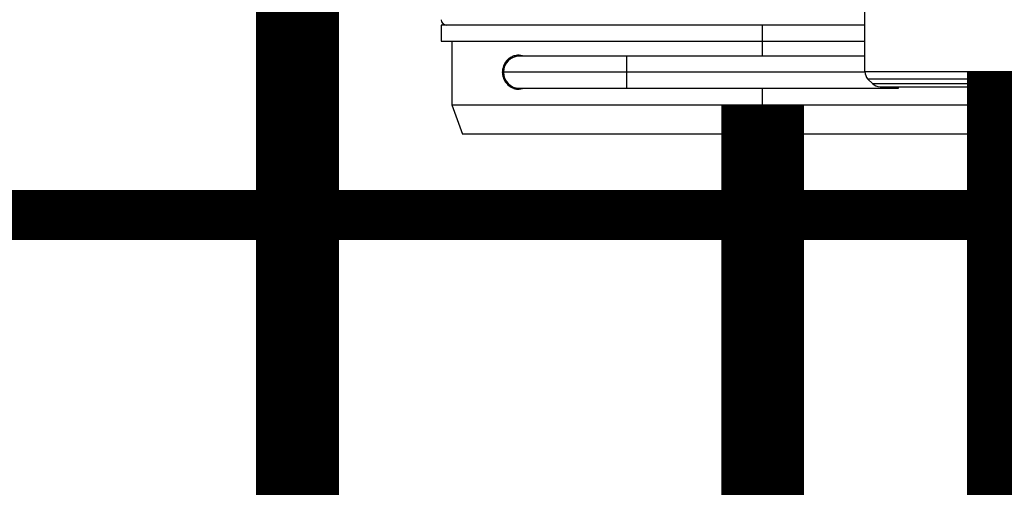
# Model space of a CAD drawing. Units: inches. Extents: x 0.1 to 15.9, y 1.3 to 9.4.
# Drawn here: x 9.6 to 9.9, y 4.5 to 4.6 of the extents above; entities that cross this region are included whole.
import ezdxf

# ---------------------------------------------------------------- set-up
doc = ezdxf.new("R2010")
doc.units = ezdxf.units.IN
doc.header["$MEASUREMENT"] = 0
doc.linetypes.add('ACAD_ISO02W100', pattern=[15, 12, -3])
doc.layers.add('GAS', color=7, linetype='Continuous')

msp = doc.modelspace()

# ---------------------------------------------------------------- linework, layer by layer
at = {"color": 7, "linetype": 'Continuous', "lineweight": 25}
for p, q in [((9.84541, 4.60911), (9.84541, 4.65821)), ((9.84541, 4.60911), (9.84541, 4.65821)), ((9.71758, 4.62315), (9.71758, 4.6183)), ((9.81456, 4.62315), (9.71758, 4.62315)), ((9.71758, 4.62315), (9.71758, 4.6183)), ((9.81456, 4.62315), (9.71758, 4.62315)), ((9.81456, 4.6183), (9.81456, 4.62315)), ((9.84541, 4.62315), (9.81456, 4.62315)), ((9.81456, 4.6183), (9.81456, 4.62315)), ((9.84541, 4.62315), (9.81456, 4.62315)), ((9.71758, 4.6183), (9.81456, 4.6183)), ((9.71758, 4.6183), (9.81456, 4.6183)), ((9.72081, 4.6183), (9.72081, 4.59909)), ((9.72081, 4.6183), (9.72081, 4.59909)), ((9.81456, 4.6183), (9.84541, 4.6183)), ((9.81456, 4.6183), (9.84541, 4.6183)), ((9.7735, 4.61377), (9.74118, 4.61377)), ((9.7735, 4.61377), (9.74118, 4.61377)), ((9.84541, 4.61377), (9.7735, 4.61377)), ((9.84541, 4.61377), (9.7735, 4.61377)), ((9.7735, 4.60892), (9.73633, 4.60892)), ((9.7735, 4.60892), (9.73633, 4.60892)), ((9.84541, 4.60911), (9.93205, 4.60911)), ((9.84541, 4.60911), (9.93205, 4.60911)), ((9.88873, 4.60683), (9.84636, 4.60683)), ((9.84636, 4.60683), (9.8477, 4.60549)), ((9.88873, 4.60683), (9.84636, 4.60683)), ((9.84636, 4.60683), (9.8477, 4.60549)), ((9.8477, 4.60549), (9.84771, 4.60549)), ((9.8477, 4.60549), (9.84771, 4.60549)), ((9.84771, 4.60549), (9.88873, 4.60549)), ((9.84771, 4.60549), (9.88873, 4.60549)), ((9.74118, 4.60408), (9.7735, 4.60408)), ((9.74118, 4.60408), (9.7735, 4.60408)), ((9.7735, 4.60408), (9.85562, 4.60408)), ((9.7735, 4.60408), (9.85562, 4.60408)), ((9.84999, 4.60454), (9.92748, 4.60454)), ((9.84999, 4.60454), (9.84999, 4.60454)), ((9.84999, 4.60454), (9.92748, 4.60454)), ((9.84999, 4.60454), (9.84999, 4.60454)), ((9.72081, 4.59909), (9.72404, 4.59021)), ((9.72081, 4.59909), (9.81456, 4.59909)), ((9.72081, 4.59909), (9.72404, 4.59021)), ((9.72081, 4.59909), (9.81456, 4.59909)), ((9.81456, 4.59909), (9.90831, 4.59909)), ((9.81456, 4.59021), (9.81456, 4.59909)), ((9.81456, 4.59909), (9.90831, 4.59909)), ((9.81456, 4.59021), (9.81456, 4.59909)), ((9.81456, 4.59021), (9.72404, 4.59021)), ((9.81456, 4.59021), (9.72404, 4.59021)), ((9.90508, 4.59021), (9.81456, 4.59021)), ((9.90508, 4.59021), (9.81456, 4.59021))]:
    msp.add_line(p, q, dxfattribs=at)
at = {"color": 8, "linetype": 'Continuous', "lineweight": 25}
for p, q in [((9.81456, 4.61377), (9.81456, 4.6183)), ((9.81456, 4.61377), (9.81456, 4.6183)), ((9.7735, 4.61377), (9.7735, 4.60892)), ((9.7735, 4.61377), (9.7735, 4.60892)), ((9.7735, 4.60892), (9.7735, 4.60408)), ((9.84542, 4.60892), (9.7735, 4.60892)), ((9.7735, 4.60892), (9.7735, 4.60408)), ((9.84542, 4.60892), (9.7735, 4.60892)), ((9.81456, 4.59909), (9.81456, 4.60408)), ((9.81456, 4.59909), (9.81456, 4.60408)), ((9.85562, 4.60408), (9.85562, 4.60454)), ((9.85562, 4.60408), (9.85562, 4.60454)), ((9.85562, 4.60408), (9.85562, 4.60454)), ((9.85562, 4.60408), (9.85562, 4.60454))]:
    msp.add_line(p, q, dxfattribs=at)
at = {"linetype": 'ACAD_ISO02W100', "ltscale": 0.009, "const_width": 0.015}
msp.add_lwpolyline([(6.18246, 4.81664), (6.18246, 4.56583), (11.88103, 4.56583), (11.88103, 4.77284), (11.78939, 4.77284)], dxfattribs=at)
at = {"color": 7, "linetype": 'Continuous', "lineweight": 25}
for centre, radius, start, end in [((9.71919, 4.62477), 0.00162, 180, 270), ((9.71919, 4.62477), 0.00162, 180, 270), ((9.74118, 4.60892), 0.00485, 90, 180), ((9.74118, 4.60892), 0.00485, 90, 180), ((9.74118, 4.60892), 0.00485, 180, 270), ((9.74118, 4.60892), 0.00485, 180, 270), ((9.84865, 4.60911), 0.00323, 180, 225), ((9.84865, 4.60911), 0.00323, 180, 225), ((9.84999, 4.60777), 0.00323, 225, 270), ((9.84999, 4.60777), 0.00323, 225, 270)]:
    msp.add_arc(centre, radius, start, end, dxfattribs=at)
for points, knots in [([(9.7426, 4.61377), (9.74192, 4.61394), (9.74095, 4.61419), (9.73994, 4.61396), (9.7392, 4.61373), (9.73823, 4.61326), (9.73722, 4.61237), (9.73655, 4.61129), (9.73623, 4.61051), (9.73604, 4.60972), (9.73602, 4.60918), (9.736, 4.60892)], [0, 0, 0, 0, 0.239135, 0.343532, 0.374023, 0.518918, 0.725903, 0.808768, 0.88062, 0.942112, 1, 1, 1, 1]), ([(9.7426, 4.61377), (9.74192, 4.61394), (9.74095, 4.61419), (9.73994, 4.61396), (9.7392, 4.61373), (9.73823, 4.61326), (9.73722, 4.61237), (9.73655, 4.61129), (9.73623, 4.61051), (9.73604, 4.60972), (9.73602, 4.60918), (9.736, 4.60892)], [0, 0, 0, 0, 0.239135, 0.343532, 0.374023, 0.518918, 0.725903, 0.808768, 0.88062, 0.942112, 1, 1, 1, 1]), ([(9.736, 4.60892), (9.73602, 4.60867), (9.73604, 4.60813), (9.73623, 4.60734), (9.73655, 4.60656), (9.73723, 4.60547), (9.7382, 4.60461), (9.73909, 4.60418), (9.73982, 4.60392), (9.74088, 4.60364), (9.74194, 4.60391), (9.74263, 4.60408)], [0, 0, 0, 0, 0.057832, 0.119275, 0.19106, 0.273895, 0.480724, 0.609727, 0.624745, 0.759654, 1, 1, 1, 1]), ([(9.736, 4.60892), (9.73602, 4.60867), (9.73604, 4.60813), (9.73623, 4.60734), (9.73655, 4.60656), (9.73723, 4.60547), (9.7382, 4.60461), (9.73909, 4.60418), (9.73982, 4.60392), (9.74088, 4.60364), (9.74194, 4.60391), (9.74263, 4.60408)], [0, 0, 0, 0, 0.057832, 0.119275, 0.19106, 0.273895, 0.480724, 0.609727, 0.624745, 0.759654, 1, 1, 1, 1]), ([(9.85317, 4.60454), (9.8533, 4.60454), (9.85357, 4.60454), (9.85568, 4.60454), (9.85897, 4.60454), (9.86343, 4.60454), (9.86885, 4.60454), (9.87504, 4.60454), (9.88175, 4.60454), (9.88873, 4.60454), (9.89571, 4.60454), (9.90243, 4.60454), (9.90862, 4.60454), (9.91404, 4.60454), (9.91849, 4.60454), (9.92178, 4.60454), (9.9239, 4.60454), (9.92416, 4.60454), (9.92429, 4.60454)], [0, 0, 0, 0, 0.0625, 0.125, 0.1875, 0.25, 0.3125, 0.375, 0.4375, 0.5, 0.5625, 0.625, 0.6875, 0.75, 0.8125, 0.875, 0.9375, 1, 1, 1, 1]), ([(9.85317, 4.60454), (9.8533, 4.60454), (9.85357, 4.60454), (9.85568, 4.60454), (9.85897, 4.60454), (9.86343, 4.60454), (9.86885, 4.60454), (9.87504, 4.60454), (9.88175, 4.60454), (9.88873, 4.60454), (9.89571, 4.60454), (9.90243, 4.60454), (9.90862, 4.60454), (9.91404, 4.60454), (9.91849, 4.60454), (9.92178, 4.60454), (9.9239, 4.60454), (9.92416, 4.60454), (9.92429, 4.60454)], [0, 0, 0, 0, 0.0625, 0.125, 0.1875, 0.25, 0.3125, 0.375, 0.4375, 0.5, 0.5625, 0.625, 0.6875, 0.75, 0.8125, 0.875, 0.9375, 1, 1, 1, 1])]:
    msp.add_open_spline(points, degree=3, knots=knots, dxfattribs=at)
at = {"layer": 'GAS', "const_width": 0.025}
msp.add_lwpolyline([(9.67423, 4.63042), (9.67423, 4.44985), (9.31402, 4.44985), (9.31402, 4.22478)], dxfattribs=at)
for points in [[(9.88873, 4.60911), (9.88873, 4.44985), (10.20292, 4.44985), (10.20292, 3.22731, -1), (10.20292, 3.10731), (10.20292, 2.78981, -1), (10.20292, 2.66981), (10.20292, 2.29231)], [(9.81456, 4.59909), (9.81456, 3.22731, -1), (9.81456, 3.10731), (9.81456, 2.78981, -1), (9.81456, 2.66981), (9.81456, 2.35231, -1), (9.81456, 2.23231), (9.81456, 1.85481)]]:
    msp.add_lwpolyline(points, format="xyb", dxfattribs=at)

doc.saveas('drawing.dxf')
